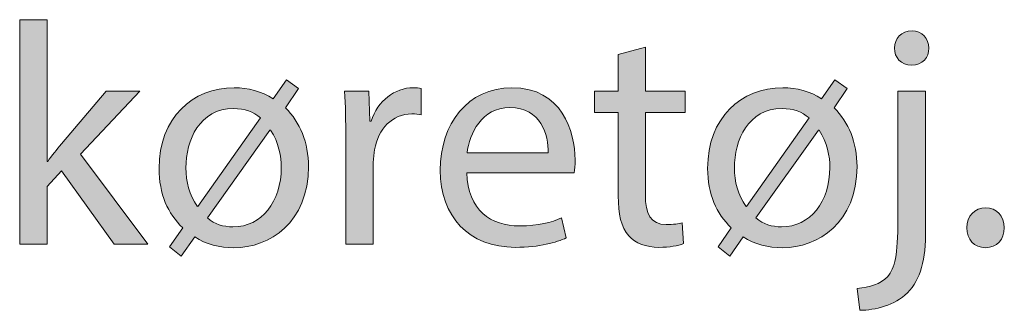
# Model space of a CAD drawing. Units: millimetres. Extents: x 658 to 842, y -685 to 621.
# Drawn here: x 789 to 800, y -528 to -525 of the extents above; entities that cross this region are included whole.
import ezdxf

# ---------------------------------------------------------------- set-up
doc = ezdxf.new("R2010")
doc.units = ezdxf.units.MM
doc.header["$MEASUREMENT"] = 0
doc.layers.add('Layer 1', color=7, linetype='Continuous')

# ---------------------------------------------------------------- blocks, each defined once
blk = doc.blocks.new('block 450')
at = {"layer": 'Layer 1', "true_color": 0x2f381c}
h = blk.add_hatch(color=250, dxfattribs=at)
h.dxf.hatch_style = 2
edge = h.paths.add_edge_path()
edge.add_spline(control_points=[(789.014, -526.832), (789.014, -526.832), (789.021, -526.832), (789.021, -526.832), (789.063, -526.772), (789.123, -526.698), (789.172, -526.638), (789.172, -526.638), (789.673, -526.049), (789.673, -526.049), (789.673, -526.049), (790.047, -526.049), (790.047, -526.049), (790.047, -526.049), (789.387, -526.751), (789.387, -526.751), (789.387, -526.751), (790.138, -527.756), (790.138, -527.756), (790.138, -527.756), (789.761, -527.756), (789.761, -527.756), (789.761, -527.756), (789.172, -526.938), (789.172, -526.938), (789.172, -526.938), (789.014, -527.114), (789.014, -527.114), (789.014, -527.114), (789.014, -527.756), (789.014, -527.756), (789.014, -527.756), (788.707, -527.756), (788.707, -527.756), (788.707, -527.756), (788.707, -525.253), (788.707, -525.253), (788.707, -525.253), (789.014, -525.253), (789.014, -525.253), (789.014, -525.253), (789.014, -526.832), (789.014, -526.832)], knot_values=[0, 0, 0, 0, 1, 1, 1, 2, 2, 2, 3, 3, 3, 4, 4, 4, 5, 5, 5, 6, 6, 6, 7, 7, 7, 8, 8, 8, 9, 9, 9, 10, 10, 10, 11, 11, 11, 12, 12, 12, 13, 13, 13, 14, 14, 14, 14], degree=3, periodic=1)
h = blk.add_hatch(color=250, dxfattribs=at)
h.dxf.hatch_style = 2
edge = h.paths.add_edge_path()
edge.add_spline(control_points=[(798.056, -528.249), (798.197, -528.239), (798.32, -528.2), (798.394, -528.119), (798.479, -528.02), (798.511, -527.886), (798.511, -527.477), (798.511, -527.477), (798.511, -526.049), (798.511, -526.049), (798.511, -526.049), (798.821, -526.049), (798.821, -526.049), (798.821, -526.049), (798.821, -527.597), (798.821, -527.597), (798.821, -527.929), (798.768, -528.144), (798.617, -528.299), (798.479, -528.436), (798.253, -528.493), (798.088, -528.493), (798.088, -528.493), (798.056, -528.249), (798.056, -528.249)], knot_values=[0, 0, 0, 0, 1, 1, 1, 2, 2, 2, 3, 3, 3, 4, 4, 4, 5, 5, 5, 6, 6, 6, 7, 7, 7, 8, 8, 8, 8], degree=3, periodic=1)
edge = h.paths.add_edge_path()
edge.add_spline(control_points=[(798.856, -525.57), (798.86, -525.672), (798.786, -525.76), (798.662, -525.76), (798.546, -525.76), (798.472, -525.672), (798.472, -525.57), (798.472, -525.461), (798.553, -525.376), (798.669, -525.376), (798.782, -525.376), (798.856, -525.461), (798.856, -525.57)], knot_values=[0, 0, 0, 0, 1, 1, 1, 2, 2, 2, 3, 3, 3, 4, 4, 4, 4], degree=3, periodic=1)
h = blk.add_hatch(color=250, dxfattribs=at)
h.dxf.hatch_style = 2
edge = h.paths.add_edge_path()
edge.add_spline(control_points=[(795.692, -525.56), (795.692, -525.56), (795.692, -526.049), (795.692, -526.049), (795.692, -526.049), (796.136, -526.049), (796.136, -526.049), (796.136, -526.049), (796.136, -526.286), (796.136, -526.286), (796.136, -526.286), (795.692, -526.286), (795.692, -526.286), (795.692, -526.286), (795.692, -527.206), (795.692, -527.206), (795.692, -527.418), (795.752, -527.537), (795.925, -527.537), (796.006, -527.537), (796.066, -527.527), (796.104, -527.516), (796.104, -527.516), (796.118, -527.749), (796.118, -527.749), (796.059, -527.773), (795.963, -527.791), (795.844, -527.791), (795.699, -527.791), (795.583, -527.745), (795.509, -527.661), (795.42, -527.569), (795.389, -527.418), (795.389, -527.217), (795.389, -527.217), (795.389, -526.286), (795.389, -526.286), (795.389, -526.286), (795.124, -526.286), (795.124, -526.286), (795.124, -526.286), (795.124, -526.049), (795.124, -526.049), (795.124, -526.049), (795.389, -526.049), (795.389, -526.049), (795.389, -526.049), (795.389, -525.641), (795.389, -525.641), (795.389, -525.641), (795.692, -525.56), (795.692, -525.56)], knot_values=[0, 0, 0, 0, 1, 1, 1, 2, 2, 2, 3, 3, 3, 4, 4, 4, 5, 5, 5, 6, 6, 6, 7, 7, 7, 8, 8, 8, 9, 9, 9, 10, 10, 10, 11, 11, 11, 12, 12, 12, 13, 13, 13, 14, 14, 14, 15, 15, 15, 16, 16, 16, 17, 17, 17, 17], degree=3, periodic=1)
h = blk.add_hatch(color=250, dxfattribs=at)
h.dxf.hatch_style = 2
edge = h.paths.add_edge_path()
edge.add_spline(control_points=[(791.536, -526.134), (791.536, -526.134), (791.684, -525.923), (791.684, -525.923), (791.684, -525.923), (791.821, -526.018), (791.821, -526.018), (791.821, -526.018), (791.673, -526.236), (791.673, -526.236), (791.839, -526.395), (791.931, -526.624), (791.931, -526.889), (791.931, -527.516), (791.497, -527.795), (791.098, -527.795), (790.94, -527.795), (790.785, -527.756), (790.661, -527.675), (790.661, -527.675), (790.51, -527.89), (790.51, -527.89), (790.51, -527.89), (790.379, -527.784), (790.379, -527.784), (790.379, -527.784), (790.527, -527.573), (790.527, -527.573), (790.361, -527.418), (790.263, -527.192), (790.263, -526.913), (790.263, -526.346), (790.637, -526.011), (791.102, -526.011), (791.257, -526.011), (791.409, -526.053), (791.536, -526.134)], knot_values=[0, 0, 0, 0, 1, 1, 1, 2, 2, 2, 3, 3, 3, 4, 4, 4, 5, 5, 5, 6, 6, 6, 7, 7, 7, 8, 8, 8, 9, 9, 9, 10, 10, 10, 11, 11, 11, 12, 12, 12, 12], degree=3, periodic=1)
edge = h.paths.add_edge_path()
edge.add_spline(control_points=[(791.395, -526.346), (791.317, -526.282), (791.218, -526.243), (791.095, -526.243), (790.714, -526.243), (790.563, -526.596), (790.563, -526.906), (790.563, -527.054), (790.601, -527.209), (790.689, -527.333), (790.689, -527.333), (790.697, -527.337), (790.697, -527.337), (790.697, -527.337), (791.395, -526.346), (791.395, -526.346)], knot_values=[0, 0, 0, 0, 1, 1, 1, 2, 2, 2, 3, 3, 3, 4, 4, 4, 5, 5, 5, 5], degree=3, periodic=1)
edge = h.paths.add_edge_path()
edge.add_spline(control_points=[(790.802, -527.463), (790.883, -527.534), (790.982, -527.562), (791.088, -527.562), (791.412, -527.562), (791.627, -527.283), (791.627, -526.899), (791.627, -526.783), (791.599, -526.617), (791.508, -526.483), (791.508, -526.483), (791.5, -526.483), (791.5, -526.483), (791.5, -526.483), (790.802, -527.463), (790.802, -527.463)], knot_values=[0, 0, 0, 0, 1, 1, 1, 2, 2, 2, 3, 3, 3, 4, 4, 4, 5, 5, 5, 5], degree=3, periodic=1)
h = blk.add_hatch(color=250, dxfattribs=at)
h.dxf.hatch_style = 2
edge = h.paths.add_edge_path()
edge.add_spline(control_points=[(797.66, -526.134), (797.66, -526.134), (797.808, -525.923), (797.808, -525.923), (797.808, -525.923), (797.946, -526.018), (797.946, -526.018), (797.946, -526.018), (797.798, -526.236), (797.798, -526.236), (797.963, -526.395), (798.055, -526.624), (798.055, -526.889), (798.055, -527.516), (797.621, -527.795), (797.223, -527.795), (797.064, -527.795), (796.909, -527.756), (796.785, -527.675), (796.785, -527.675), (796.634, -527.89), (796.634, -527.89), (796.634, -527.89), (796.504, -527.784), (796.504, -527.784), (796.504, -527.784), (796.651, -527.573), (796.651, -527.573), (796.486, -527.418), (796.387, -527.192), (796.387, -526.913), (796.387, -526.346), (796.761, -526.011), (797.226, -526.011), (797.381, -526.011), (797.533, -526.053), (797.66, -526.134)], knot_values=[0, 0, 0, 0, 1, 1, 1, 2, 2, 2, 3, 3, 3, 4, 4, 4, 5, 5, 5, 6, 6, 6, 7, 7, 7, 8, 8, 8, 9, 9, 9, 10, 10, 10, 11, 11, 11, 12, 12, 12, 12], degree=3, periodic=1)
edge = h.paths.add_edge_path()
edge.add_spline(control_points=[(797.519, -526.346), (797.441, -526.282), (797.343, -526.243), (797.219, -526.243), (796.838, -526.243), (796.687, -526.596), (796.687, -526.906), (796.687, -527.054), (796.725, -527.209), (796.814, -527.333), (796.814, -527.333), (796.821, -527.337), (796.821, -527.337), (796.821, -527.337), (797.519, -526.346), (797.519, -526.346)], knot_values=[0, 0, 0, 0, 1, 1, 1, 2, 2, 2, 3, 3, 3, 4, 4, 4, 5, 5, 5, 5], degree=3, periodic=1)
edge = h.paths.add_edge_path()
edge.add_spline(control_points=[(796.927, -527.463), (797.008, -527.534), (797.107, -527.562), (797.212, -527.562), (797.536, -527.562), (797.752, -527.283), (797.752, -526.899), (797.752, -526.783), (797.724, -526.617), (797.632, -526.483), (797.632, -526.483), (797.625, -526.483), (797.625, -526.483), (797.625, -526.483), (796.927, -527.463), (796.927, -527.463)], knot_values=[0, 0, 0, 0, 1, 1, 1, 2, 2, 2, 3, 3, 3, 4, 4, 4, 5, 5, 5, 5], degree=3, periodic=1)
h = blk.add_hatch(color=250, dxfattribs=at)
h.dxf.hatch_style = 2
edge = h.paths.add_edge_path()
edge.add_spline(control_points=[(792.348, -526.582), (792.348, -526.381), (792.344, -526.208), (792.334, -526.049), (792.334, -526.049), (792.605, -526.049), (792.605, -526.049), (792.605, -526.049), (792.616, -526.384), (792.616, -526.384), (792.616, -526.384), (792.63, -526.384), (792.63, -526.384), (792.707, -526.155), (792.894, -526.011), (793.102, -526.011), (793.138, -526.011), (793.162, -526.014), (793.19, -526.021), (793.19, -526.021), (793.19, -526.314), (793.19, -526.314), (793.159, -526.307), (793.127, -526.303), (793.085, -526.303), (792.866, -526.303), (792.711, -526.469), (792.669, -526.702), (792.662, -526.744), (792.655, -526.794), (792.655, -526.846), (792.655, -526.846), (792.655, -527.756), (792.655, -527.756), (792.655, -527.756), (792.348, -527.756), (792.348, -527.756), (792.348, -527.756), (792.348, -526.582), (792.348, -526.582)], knot_values=[0, 0, 0, 0, 1, 1, 1, 2, 2, 2, 3, 3, 3, 4, 4, 4, 5, 5, 5, 6, 6, 6, 7, 7, 7, 8, 8, 8, 9, 9, 9, 10, 10, 10, 11, 11, 11, 12, 12, 12, 13, 13, 13, 13], degree=3, periodic=1)
h = blk.add_hatch(color=250, dxfattribs=at)
h.dxf.hatch_style = 2
edge = h.paths.add_edge_path()
edge.add_spline(control_points=[(793.699, -526.959), (793.706, -527.379), (793.974, -527.552), (794.284, -527.552), (794.506, -527.552), (794.64, -527.513), (794.757, -527.463), (794.757, -527.463), (794.809, -527.686), (794.809, -527.686), (794.7, -527.735), (794.513, -527.791), (794.242, -527.791), (793.717, -527.791), (793.403, -527.446), (793.403, -526.931), (793.403, -526.416), (793.706, -526.011), (794.203, -526.011), (794.76, -526.011), (794.908, -526.501), (794.908, -526.815), (794.908, -526.878), (794.901, -526.927), (794.898, -526.959), (794.898, -526.959), (793.699, -526.959), (793.699, -526.959)], knot_values=[0, 0, 0, 0, 1, 1, 1, 2, 2, 2, 3, 3, 3, 4, 4, 4, 5, 5, 5, 6, 6, 6, 7, 7, 7, 8, 8, 8, 9, 9, 9, 9], degree=3, periodic=1)
edge = h.paths.add_edge_path()
edge.add_spline(control_points=[(794.608, -526.737), (794.612, -526.539), (794.528, -526.233), (794.178, -526.233), (793.865, -526.233), (793.727, -526.522), (793.702, -526.737), (793.702, -526.737), (794.608, -526.737), (794.608, -526.737)], knot_values=[0, 0, 0, 0, 1, 1, 1, 2, 2, 2, 3, 3, 3, 3], degree=3, periodic=1)
h = blk.add_hatch(color=250, dxfattribs=at)
h.dxf.hatch_style = 2
edge = h.paths.add_edge_path()
edge.add_spline(control_points=[(799.28, -527.573), (799.28, -527.442), (799.368, -527.35), (799.491, -527.35), (799.615, -527.35), (799.699, -527.442), (799.699, -527.573), (799.699, -527.7), (799.618, -527.795), (799.488, -527.795), (799.364, -527.795), (799.28, -527.7), (799.28, -527.573)], knot_values=[0, 0, 0, 0, 1, 1, 1, 2, 2, 2, 3, 3, 3, 4, 4, 4, 4], degree=3, periodic=1)
at = {"layer": 'Layer 1', "lineweight": 0}
for points, knots in [([(789.014, -526.832), (789.014, -526.832), (789.021, -526.832), (789.021, -526.832), (789.063, -526.772), (789.123, -526.698), (789.172, -526.638), (789.172, -526.638), (789.673, -526.049), (789.673, -526.049), (789.673, -526.049), (790.047, -526.049), (790.047, -526.049), (790.047, -526.049), (789.387, -526.751), (789.387, -526.751), (789.387, -526.751), (790.138, -527.756), (790.138, -527.756), (790.138, -527.756), (789.761, -527.756), (789.761, -527.756), (789.761, -527.756), (789.172, -526.938), (789.172, -526.938), (789.172, -526.938), (789.014, -527.114), (789.014, -527.114), (789.014, -527.114), (789.014, -527.756), (789.014, -527.756), (789.014, -527.756), (788.707, -527.756), (788.707, -527.756), (788.707, -527.756), (788.707, -525.253), (788.707, -525.253), (788.707, -525.253), (789.014, -525.253), (789.014, -525.253), (789.014, -525.253), (789.014, -526.832), (789.014, -526.832)], [0, 0, 0, 0, 1, 1, 1, 2, 2, 2, 3, 3, 3, 4, 4, 4, 5, 5, 5, 6, 6, 6, 7, 7, 7, 8, 8, 8, 9, 9, 9, 10, 10, 10, 11, 11, 11, 12, 12, 12, 13, 13, 13, 14, 14, 14, 14]), ([(798.856, -525.57), (798.86, -525.672), (798.786, -525.76), (798.662, -525.76), (798.546, -525.76), (798.472, -525.672), (798.472, -525.57), (798.472, -525.461), (798.553, -525.376), (798.669, -525.376), (798.782, -525.376), (798.856, -525.461), (798.856, -525.57)], [0, 0, 0, 0, 1, 1, 1, 2, 2, 2, 3, 3, 3, 4, 4, 4, 4]), ([(795.692, -525.56), (795.692, -525.56), (795.692, -526.049), (795.692, -526.049), (795.692, -526.049), (796.136, -526.049), (796.136, -526.049), (796.136, -526.049), (796.136, -526.286), (796.136, -526.286), (796.136, -526.286), (795.692, -526.286), (795.692, -526.286), (795.692, -526.286), (795.692, -527.206), (795.692, -527.206), (795.692, -527.418), (795.752, -527.537), (795.925, -527.537), (796.006, -527.537), (796.066, -527.527), (796.104, -527.516), (796.104, -527.516), (796.118, -527.749), (796.118, -527.749), (796.059, -527.773), (795.963, -527.791), (795.844, -527.791), (795.699, -527.791), (795.583, -527.745), (795.509, -527.661), (795.42, -527.569), (795.389, -527.418), (795.389, -527.217), (795.389, -527.217), (795.389, -526.286), (795.389, -526.286), (795.389, -526.286), (795.124, -526.286), (795.124, -526.286), (795.124, -526.286), (795.124, -526.049), (795.124, -526.049), (795.124, -526.049), (795.389, -526.049), (795.389, -526.049), (795.389, -526.049), (795.389, -525.641), (795.389, -525.641), (795.389, -525.641), (795.692, -525.56), (795.692, -525.56)], [0, 0, 0, 0, 1, 1, 1, 2, 2, 2, 3, 3, 3, 4, 4, 4, 5, 5, 5, 6, 6, 6, 7, 7, 7, 8, 8, 8, 9, 9, 9, 10, 10, 10, 11, 11, 11, 12, 12, 12, 13, 13, 13, 14, 14, 14, 15, 15, 15, 16, 16, 16, 17, 17, 17, 17]), ([(791.536, -526.134), (791.536, -526.134), (791.684, -525.923), (791.684, -525.923), (791.684, -525.923), (791.821, -526.018), (791.821, -526.018), (791.821, -526.018), (791.673, -526.236), (791.673, -526.236), (791.839, -526.395), (791.931, -526.624), (791.931, -526.889), (791.931, -527.516), (791.497, -527.795), (791.098, -527.795), (790.94, -527.795), (790.785, -527.756), (790.661, -527.675), (790.661, -527.675), (790.51, -527.89), (790.51, -527.89), (790.51, -527.89), (790.379, -527.784), (790.379, -527.784), (790.379, -527.784), (790.527, -527.573), (790.527, -527.573), (790.361, -527.418), (790.263, -527.192), (790.263, -526.913), (790.263, -526.346), (790.637, -526.011), (791.102, -526.011), (791.257, -526.011), (791.409, -526.053), (791.536, -526.134)], [0, 0, 0, 0, 1, 1, 1, 2, 2, 2, 3, 3, 3, 4, 4, 4, 5, 5, 5, 6, 6, 6, 7, 7, 7, 8, 8, 8, 9, 9, 9, 10, 10, 10, 11, 11, 11, 12, 12, 12, 12]), ([(797.66, -526.134), (797.66, -526.134), (797.808, -525.923), (797.808, -525.923), (797.808, -525.923), (797.946, -526.018), (797.946, -526.018), (797.946, -526.018), (797.798, -526.236), (797.798, -526.236), (797.963, -526.395), (798.055, -526.624), (798.055, -526.889), (798.055, -527.516), (797.621, -527.795), (797.223, -527.795), (797.064, -527.795), (796.909, -527.756), (796.785, -527.675), (796.785, -527.675), (796.634, -527.89), (796.634, -527.89), (796.634, -527.89), (796.504, -527.784), (796.504, -527.784), (796.504, -527.784), (796.651, -527.573), (796.651, -527.573), (796.486, -527.418), (796.387, -527.192), (796.387, -526.913), (796.387, -526.346), (796.761, -526.011), (797.226, -526.011), (797.381, -526.011), (797.533, -526.053), (797.66, -526.134)], [0, 0, 0, 0, 1, 1, 1, 2, 2, 2, 3, 3, 3, 4, 4, 4, 5, 5, 5, 6, 6, 6, 7, 7, 7, 8, 8, 8, 9, 9, 9, 10, 10, 10, 11, 11, 11, 12, 12, 12, 12]), ([(792.348, -526.582), (792.348, -526.381), (792.344, -526.208), (792.334, -526.049), (792.334, -526.049), (792.605, -526.049), (792.605, -526.049), (792.605, -526.049), (792.616, -526.384), (792.616, -526.384), (792.616, -526.384), (792.63, -526.384), (792.63, -526.384), (792.707, -526.155), (792.894, -526.011), (793.102, -526.011), (793.138, -526.011), (793.162, -526.014), (793.19, -526.021), (793.19, -526.021), (793.19, -526.314), (793.19, -526.314), (793.159, -526.307), (793.127, -526.303), (793.085, -526.303), (792.866, -526.303), (792.711, -526.469), (792.669, -526.702), (792.662, -526.744), (792.655, -526.794), (792.655, -526.846), (792.655, -526.846), (792.655, -527.756), (792.655, -527.756), (792.655, -527.756), (792.348, -527.756), (792.348, -527.756), (792.348, -527.756), (792.348, -526.582), (792.348, -526.582)], [0, 0, 0, 0, 1, 1, 1, 2, 2, 2, 3, 3, 3, 4, 4, 4, 5, 5, 5, 6, 6, 6, 7, 7, 7, 8, 8, 8, 9, 9, 9, 10, 10, 10, 11, 11, 11, 12, 12, 12, 13, 13, 13, 13]), ([(793.699, -526.959), (793.706, -527.379), (793.974, -527.552), (794.284, -527.552), (794.506, -527.552), (794.64, -527.513), (794.757, -527.463), (794.757, -527.463), (794.809, -527.686), (794.809, -527.686), (794.7, -527.735), (794.513, -527.791), (794.242, -527.791), (793.717, -527.791), (793.403, -527.446), (793.403, -526.931), (793.403, -526.416), (793.706, -526.011), (794.203, -526.011), (794.76, -526.011), (794.908, -526.501), (794.908, -526.815), (794.908, -526.878), (794.901, -526.927), (794.898, -526.959), (794.898, -526.959), (793.699, -526.959), (793.699, -526.959)], [0, 0, 0, 0, 1, 1, 1, 2, 2, 2, 3, 3, 3, 4, 4, 4, 5, 5, 5, 6, 6, 6, 7, 7, 7, 8, 8, 8, 9, 9, 9, 9]), ([(798.056, -528.249), (798.197, -528.239), (798.32, -528.2), (798.394, -528.119), (798.479, -528.02), (798.511, -527.886), (798.511, -527.477), (798.511, -527.477), (798.511, -526.049), (798.511, -526.049), (798.511, -526.049), (798.821, -526.049), (798.821, -526.049), (798.821, -526.049), (798.821, -527.597), (798.821, -527.597), (798.821, -527.929), (798.768, -528.144), (798.617, -528.299), (798.479, -528.436), (798.253, -528.493), (798.088, -528.493), (798.088, -528.493), (798.056, -528.249), (798.056, -528.249)], [0, 0, 0, 0, 1, 1, 1, 2, 2, 2, 3, 3, 3, 4, 4, 4, 5, 5, 5, 6, 6, 6, 7, 7, 7, 8, 8, 8, 8]), ([(791.395, -526.346), (791.317, -526.282), (791.218, -526.243), (791.095, -526.243), (790.714, -526.243), (790.563, -526.596), (790.563, -526.906), (790.563, -527.054), (790.601, -527.209), (790.689, -527.333), (790.689, -527.333), (790.697, -527.337), (790.697, -527.337), (790.697, -527.337), (791.395, -526.346), (791.395, -526.346)], [0, 0, 0, 0, 1, 1, 1, 2, 2, 2, 3, 3, 3, 4, 4, 4, 5, 5, 5, 5]), ([(794.608, -526.737), (794.612, -526.539), (794.528, -526.233), (794.178, -526.233), (793.865, -526.233), (793.727, -526.522), (793.702, -526.737), (793.702, -526.737), (794.608, -526.737), (794.608, -526.737)], [0, 0, 0, 0, 1, 1, 1, 2, 2, 2, 3, 3, 3, 3]), ([(797.519, -526.346), (797.441, -526.282), (797.343, -526.243), (797.219, -526.243), (796.838, -526.243), (796.687, -526.596), (796.687, -526.906), (796.687, -527.054), (796.725, -527.209), (796.814, -527.333), (796.814, -527.333), (796.821, -527.337), (796.821, -527.337), (796.821, -527.337), (797.519, -526.346), (797.519, -526.346)], [0, 0, 0, 0, 1, 1, 1, 2, 2, 2, 3, 3, 3, 4, 4, 4, 5, 5, 5, 5]), ([(790.802, -527.463), (790.883, -527.534), (790.982, -527.562), (791.088, -527.562), (791.412, -527.562), (791.627, -527.283), (791.627, -526.899), (791.627, -526.783), (791.599, -526.617), (791.508, -526.483), (791.508, -526.483), (791.5, -526.483), (791.5, -526.483), (791.5, -526.483), (790.802, -527.463), (790.802, -527.463)], [0, 0, 0, 0, 1, 1, 1, 2, 2, 2, 3, 3, 3, 4, 4, 4, 5, 5, 5, 5]), ([(796.927, -527.463), (797.008, -527.534), (797.107, -527.562), (797.212, -527.562), (797.536, -527.562), (797.752, -527.283), (797.752, -526.899), (797.752, -526.783), (797.724, -526.617), (797.632, -526.483), (797.632, -526.483), (797.625, -526.483), (797.625, -526.483), (797.625, -526.483), (796.927, -527.463), (796.927, -527.463)], [0, 0, 0, 0, 1, 1, 1, 2, 2, 2, 3, 3, 3, 4, 4, 4, 5, 5, 5, 5]), ([(799.28, -527.573), (799.28, -527.442), (799.368, -527.35), (799.491, -527.35), (799.615, -527.35), (799.699, -527.442), (799.699, -527.573), (799.699, -527.7), (799.618, -527.795), (799.488, -527.795), (799.364, -527.795), (799.28, -527.7), (799.28, -527.573)], [0, 0, 0, 0, 1, 1, 1, 2, 2, 2, 3, 3, 3, 4, 4, 4, 4])]:
    blk.add_open_spline(points, degree=3, knots=knots, dxfattribs=at)

msp = doc.modelspace()

# ---------------------------------------------------------------- block references
at = {"layer": 'Layer 1'}
msp.add_blockref('block 450', (0, 0), dxfattribs=at)

doc.saveas('drawing.dxf')
